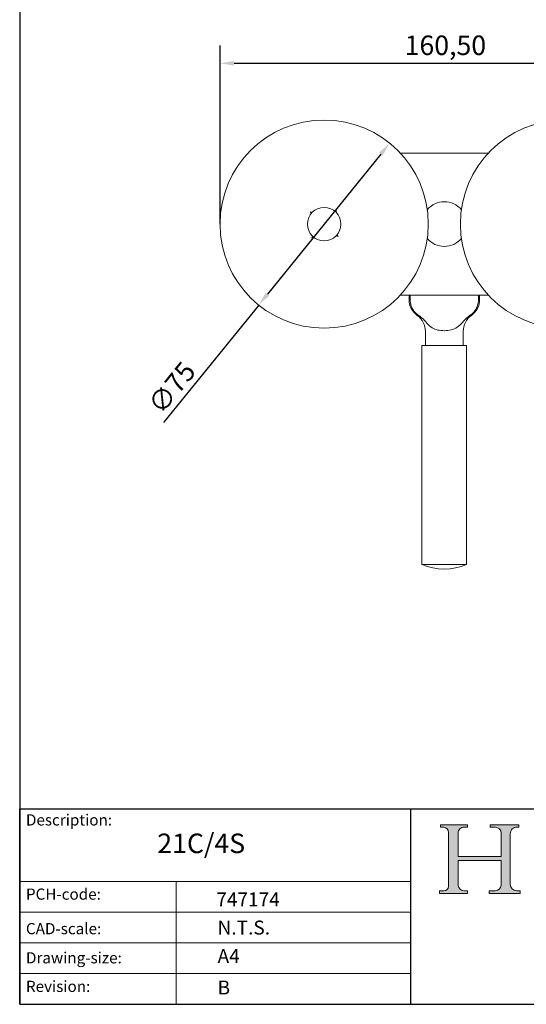
# Model space of a CAD drawing. Units: millimetres. Extents: x 20 to 400, y 20 to 574.
# Drawn here: x 20 to 201, y 20 to 373 of the extents above; entities that cross this region are included whole.
import ezdxf

# ---------------------------------------------------------------- set-up
doc = ezdxf.new("R2010")
doc.units = ezdxf.units.MM
doc.header["$LTSCALE"] = 2
doc.linetypes.add('CONTINUOUS_ACAD', pattern=[0])
for name, color, linetype, lineweight in [('Dimensions(ISO)', 7, 'Continuous', 25), ('Hatch', 179, 'Continuous', 9), ('Sketch Geometry(ISO)', 7, 'Continuous', 50), ('Symbols(ISO)', 7, 'Continuous', 25), ('Visible Edges(ISO)', 7, 'Continuous', 18)]:
    doc.layers.add(name, color=color, linetype=linetype, lineweight=lineweight)
doc.styles.add('Current-BSI', font='arial.ttf')
doc.styles.get("Standard").update_dxf_attribs({"font": 'monotxt.shx'})
doc.dimstyles.new('DEFAULT-ISO', dxfattribs={"dimscale": 2, "dimtxt": 3.5, "dimasz": 2.5, "dimexe": 3.174999999999999, "dimexo": 0, "dimgap": 0.762, "dimtad": 1, "dimrnd": 1e-08, "dimzin": 0, "dimtxsty": 'Current-BSI', "dimcen": 0.09, "dimdle": 10, "dimclrd": 7, "dimclre": 7, "dimclrt": 7, "dimazin": 0, "dimtfac": 1, "dimtmove": 0, "dimatfit": 3, "dimfxl": 1, "dimtolj": 1, "dimtzin": 0, "dimlwd": 25, "dimlwe": 25, "dimarcsym": 0})

# ---------------------------------------------------------------- blocks, each defined once
blk = doc.blocks.new('Borders PCH WEB A4')
at = {"layer": 'Hatch'}
h = blk.add_hatch(color=7, dxfattribs=at)
edge = h.paths.add_edge_path()
edge.add_line((85.1244236190284, 29.83952031839042), (90.12021436987985, 29.83952031839042))
edge.add_line((90.12021436987985, 29.83952031839042), (90.12021436987985, 30.31758642010827))
edge.add_line((90.12021436987985, 30.31758642010827), (89.57055771862744, 30.31758642010827))
edge.add_arc((89.57055771862744, 31.42300045759145), 1.105414037483174, 187.1935992801297, 270, ccw=False)
edge.add_line((88.47384473046571, 31.28457785877812), (88.47384473046571, 35.72725452681896))
edge.add_line((88.47384473046571, 35.72725452681896), (96.1605727076446, 35.72725452681896))
edge.add_line((96.16057270764459, 35.72725452681896), (96.16057270764459, 31.3089677253812))
edge.add_arc((94.99216056273015, 31.49643795118536), 1.183356254872822, 275.0002965615479, 350.8846571626673, ccw=False)
edge.add_line((95.09530295777265, 30.31758525797406), (93.99162909502385, 30.31758525797406))
edge.add_line((93.99162909502385, 30.31758525797407), (93.99162909502385, 29.83951915625621))
edge.add_line((93.99162909502385, 29.83951915625621), (99.53719586151921, 29.83951915625621))
edge.add_line((99.53719586151921, 29.83951915625621), (99.5371958615192, 30.31758525797406))
edge.add_line((99.5371958615192, 30.31758525797407), (98.96748550108981, 30.31758525797406))
edge.add_arc((98.96748550108981, 31.50824222299917), 1.190656965025106, 181.4776343176196, 270, ccw=False)
edge.add_line((97.7772244686659, 31.47753907892596), (97.77722446866588, 40.54104742202702))
edge.add_arc((98.9457575770492, 40.54104742202702), 1.168533108383336, 86.08926454031109, 180, ccw=False)
edge.add_line((99.02545413466942, 41.70685962135053), (99.32922171552742, 41.70685962135053))
edge.add_line((99.32922171552744, 41.70685962135053), (99.32922171552744, 42.14439631375073))
edge.add_line((99.32922171552744, 42.14439631375073), (94.1850959228365, 42.14439631375073))
edge.add_line((94.18509592283648, 42.14439631375073), (94.18509592283648, 41.70685962135053))
edge.add_line((94.18509592283648, 41.70685962135053), (95.06738178839349, 41.70685962135053))
edge.add_arc((95.06646109900245, 40.61274840008619), 1.094111608642141, 0, 89.95178588531752, ccw=False)
edge.add_line((96.16057270764458, 40.61274840008619), (96.16057270764459, 36.45263041054171))
edge.add_line((96.16057270764459, 36.45263041054171), (88.47384473046571, 36.45263041054171))
edge.add_line((88.47384473046571, 36.45263041054171), (88.47384473046571, 40.668399985546))
edge.add_arc((89.51257510724987, 40.668399985546), 1.038730376784161, 88.69180451568548, 180, ccw=False)
edge.add_line((89.53628966942384, 41.70685962135043), (90.12817817732348, 41.70685962135043))
edge.add_line((90.12817817732348, 41.70685962135043), (90.12817817732348, 42.14439631374834))
edge.add_line((90.12817817732348, 42.14439631374834), (85.3245838741066, 42.14439631374839))
edge.add_line((85.3245838741066, 42.14439631374839), (85.32458387410624, 41.70685962135043))
edge.add_line((85.32458387410627, 41.70685962135043), (85.89887128525439, 41.70685962135038))
edge.add_arc((85.7884589986755, 40.77781686597326), 0.935580736412567, 0, 83.22246050162357, ccw=False)
edge.add_line((86.72403973508806, 40.77781686597326), (86.72403973508808, 31.11571726131325))
edge.add_arc((85.89998462560148, 31.14206255560418), 0.8244761354959045, 270, 358.1688600767236, ccw=False)
edge.add_line((85.89998462560148, 30.31758642010828), (85.1244236190284, 30.31758642010828))
edge.add_line((85.1244236190284, 30.31758642010828), (85.1244236190284, 29.83952031839043))
at = {"layer": 'Sketch Geometry(ISO)', "color": 7, "linetype": 'CONTINUOUS_ACAD', "lineweight": 25}
for p, q in [((10, 287), (9.999999999999998, 10)), ((9.999999999999458, 10), (9.999999999999416, 45.00000000000001)), ((9.999999999999416, 45.00000000000001), (199.9999999999994, 45.00000000000023)), ((80, 10.00000000000009), (80, 45))]:
    blk.add_line(p, q, dxfattribs=at)
at = {"layer": 'Sketch Geometry(ISO)', "color": 7, "linetype": 'CONTINUOUS_ACAD', "lineweight": 18}
for p, q in [((85.32458387410627, 41.70685962135043), (85.3245838741066, 42.14439631374839)), ((85.3245838741066, 42.14439631374839), (90.12817817732348, 42.14439631374834)), ((85.89887128525436, 41.70685962135038), (85.32458387410627, 41.70685962135043)), ((86.72403973508806, 40.77781686597326), (86.72403973508808, 31.11571726131325)), ((88.47384473046571, 36.45263041054171), (88.47384473046571, 40.668399985546)), ((90.12817817732348, 41.70685962135043), (89.48886054507591, 41.70685962135043)), ((90.12817817732348, 42.14439631374834), (90.12817817732348, 41.70685962135043)), ((94.18509592283648, 42.14439631375073), (99.32922171552744, 42.14439631375073)), ((94.18509592283648, 41.70685962135053), (94.18509592283648, 42.14439631375073)), ((94.18509592283648, 41.70685962135053), (95.06738178839349, 41.70685962135053)), ((96.16057270764458, 40.61274840008619), (96.16057270764459, 36.45263041054171)), ((99.32922171552744, 41.70685962135053), (98.866061019429, 41.70685962135053)), ((99.32922171552744, 42.14439631375073), (99.32922171552744, 41.70685962135053)), ((97.77722446866588, 40.54104742202702), (97.7772244686659, 31.47753907892596)), ((88.47384473046571, 36.45263041054171), (96.16057270764459, 36.45263041054171)), ((88.47384473046571, 31.28457785877812), (88.47384473046571, 35.72725452681896)), ((96.16057270764459, 35.72725452681896), (88.47384473046571, 35.72725452681896)), ((96.16057270764459, 35.72725452681896), (96.16057270764459, 31.3089677253812)), ((37.99999999999946, 9.999999999999876), (37.99999999999943, 32.00000000000005)), ((85.1244236190284, 29.83952031839042), (85.1244236190284, 30.31758642010828)), ((85.1244236190284, 30.31758642010828), (85.89998462560148, 30.31758642010828)), ((89.57055771862743, 30.31758642010827), (90.12021436987985, 30.31758642010827)), ((90.12021436987985, 30.31758642010827), (90.12021436987985, 29.83952031839042)), ((93.99162909502385, 30.31758525797407), (95.09530295777265, 30.31758525797406)), ((93.99162909502385, 29.83951915625621), (93.99162909502385, 30.31758525797407)), ((98.96748550108981, 30.31758525797406), (99.5371958615192, 30.31758525797407)), ((99.5371958615192, 30.31758525797407), (99.53719586151921, 29.83951915625621)), ((90.12021436987985, 29.83952031839042), (85.1244236190284, 29.83952031839042)), ((99.53719586151921, 29.83951915625621), (93.99162909502385, 29.83951915625621))]:
    blk.add_line(p, q, dxfattribs=at)
at = {"layer": 'Sketch Geometry(ISO)', "linetype": 'CONTINUOUS_ACAD', "lineweight": 18}
for p, q in [((9.999999999999083, 32.00000000000001), (79.99999999999909, 32.00000000000009)), ((9.99999999999931, 26.50000000000001), (79.9999999999994, 26.50000000000009)), ((9.999999999999536, 21.00000000000001), (79.99999999999955, 21.00000000000009)), ((9.999999999999764, 15.5), (80, 15.50000000000009))]:
    blk.add_line(p, q, dxfattribs=at)
at = {"layer": 'Sketch Geometry(ISO)', "color": 7, "linetype": 'Continuous', "lineweight": 25}
blk.add_line((9.999999999999998, 10), (200, 10.00000000000023), dxfattribs=at)
at = {"layer": 'Sketch Geometry(ISO)', "color": 7, "linetype": 'CONTINUOUS_ACAD', "lineweight": 18}
for centre, radius, start, end in [((85.7884589986755, 40.77781686597326), 0.9355807364125672, 0, 83.22246050162359), ((89.51257510724987, 40.668399985546), 1.038730376784161, 88.69180451568546, 180), ((95.06646109900245, 40.61274840008619), 1.094111608642141, 0, 89.95178588531743), ((98.9457575770492, 40.54104742202702), 1.168533108383336, 86.08926454031106, 180), ((85.89998462560148, 31.14206255560418), 0.8244761354959045, 270, 358.1688600767236), ((89.57055771862744, 31.42300045759145), 1.105414037483174, 187.1935992801294, 270), ((94.99216056273015, 31.49643795118536), 1.183356254872822, 275.0002965615479, 350.8846571626673), ((98.96748550108981, 31.50824222299917), 1.190656965025106, 181.4776343176195, 270)]:
    blk.add_arc(centre, radius, start, end, dxfattribs=at)
at = {"layer": 'Symbols(ISO)', "color": 7, "char_height": 2.000000029802322, "attachment_point": 1}
for s, insert in [('\\fRomanS|b0|i0;\\H2.0000;Description:', (11.11781860394362, 44.00957782429383)), ('\\fRomanS|b0|i0;\\H2.0000;PCH-code:', (11.11781860394362, 30.72585574173113)), ('\\fRomanS|b0|i0;\\H2.0000;CAD-scale:', (11.11781860394362, 24.54451023365982)), ('\\fRomanS|b0|i0;\\H2.0000;Drawing-size:', (11.11781860394362, 19.32744992008431)), ('\\fRomanS|b0|i0;\\H2.0000;Revision:', (11.11781860394362, 14.21216108705922))]:
    blk.add_mtext(s, dxfattribs=dict(at, insert=insert))
blk = doc.blocks.new('*D7')
at = {"layer": 'Defpoints', "color": 0, "linetype": 'Continuous'}
for p in [(152.3989851964975, 328.3007623383271), (105.542866253083, 270.3805230642995)]:
    blk.add_point(p, dxfattribs=at)
at = {"layer": 'Dimensions(ISO)', "color": 7, "linetype": 'Continuous', "lineweight": 25}
for p, q in [((149.2542792271409, 324.4134979575199), (108.6875722224397, 274.2677874451068)), ((105.542866253083, 270.3805230642995), (71.47348723148158, 228.2663525067307))]:
    blk.add_line(p, q, dxfattribs=at)
at = {"layer": 'Dimensions(ISO)', "color": 7, "linetype": 'Continuous'}
for points in [[(148.6064018303397, 324.9376156190793), (149.9021566239421, 323.8893802959605), (152.3989851964975, 328.3007623383271)], [(108.0396948256385, 274.7919051066662), (109.3354496192409, 273.7436697835473), (105.542866253083, 270.3805230642995)]]:
    blk.add_solid(points, dxfattribs=at)
at = {"layer": 'Dimensions(ISO)', "color": 7, "linetype": 'Continuous', "lineweight": 25, "insert": (65.38550011373468, 235.1516391269804), "char_height": 7, "attachment_point": 1, "rotation": 51.027951130510104, "style": 'Current-BSI'}
blk.add_mtext('\\A1;∅75', dxfattribs=at)
blk = doc.blocks.new('*D8')
at = {"layer": 'Defpoints', "color": 0, "linetype": 'Continuous'}
for p in [(252.2209257247903, 356.9346014332568), (91.72092572479032, 299.3406427013134), (252.2209257247903, 299.3406427013134)]:
    blk.add_point(p, dxfattribs=at)
at = {"layer": 'Dimensions(ISO)', "color": 7, "linetype": 'Continuous', "lineweight": 25}
for p, q in [((91.72092572479032, 299.3406427013134), (91.72092572479032, 363.2846014332569)), ((252.2209257247903, 299.3406427013134), (252.2209257247903, 363.2846014332569)), ((96.72092572479032, 356.9346014332568), (247.2209257247903, 356.9346014332568))]:
    blk.add_line(p, q, dxfattribs=at)
at = {"layer": 'Dimensions(ISO)', "color": 7, "linetype": 'Continuous'}
for points in [[(96.72092572479032, 357.7679347665902), (96.72092572479032, 356.1012680999235), (91.72092572479032, 356.9346014332568)], [(247.2209257247903, 357.7679347665902), (247.2209257247903, 356.1012680999235), (252.2209257247903, 356.9346014332568)]]:
    blk.add_solid(points, dxfattribs=at)
at = {"layer": 'Dimensions(ISO)', "color": 7, "linetype": 'Continuous', "lineweight": 25, "insert": (157.7823171838115, 366.8719711957352), "char_height": 7, "attachment_point": 1, "style": 'Current-BSI'}
blk.add_mtext('\\A1;160,50', dxfattribs=at)

msp = doc.modelspace()

# ---------------------------------------------------------------- linework, layer by layer
at = {"layer": 'Visible Edges(ISO)'}
for p, q in [((187.723861662767, 324.7406427013134), (156.2179897868136, 324.7406427013134)), ((124.2601016165635, 303.0565727627312), (123.9117265133707, 303.7594325151845)), ((123.9117265133707, 303.7594325151845), (124.6550618084177, 303.5087740158658)), ((132.6868557862082, 304.0514668095402), (133.3897155386615, 304.3998419127329)), ((133.3897155386615, 304.3998419127329), (133.1390570393428, 303.6565066176859)), ((124.5521359109191, 294.2814434898938), (124.8027944102378, 295.0247787849407)), ((125.2549956633724, 294.6298185930865), (124.5521359109191, 294.2814434898938)), ((134.0301249362099, 294.9218528874422), (133.2867896411629, 295.1725113867608)), ((133.6817498330171, 295.6247126398955), (134.0301249362099, 294.9218528874422)), ((156.2179897868136, 273.9406427013133), (187.723861662767, 273.9406427013133)), ((159.3459257247893, 273.9406427013133), (159.3459257247893, 272.3406427013133)), ((159.7387959020604, 273.9406427013133), (159.7387959020604, 272.3406427013133)), ((184.2030555475204, 272.3406427013133), (184.2030555475204, 273.9406427013133)), ((184.5959257247915, 273.9406427013133), (184.5959257247915, 272.3406427013133)), ((165.1959257247906, 260.9574313793722), (165.1959257247906, 255.8406427013136)), ((178.7459257247905, 260.9574313793445), (178.7459257247905, 255.8406427013136)), ((179.970925724788, 255.8406427013136), (163.9709257247879, 255.8406427013136)), ((163.9709257247879, 177.5103399214913), (163.9709257247879, 255.8406427013136)), ((179.970925724788, 177.5103399214913), (179.970925724788, 255.8406427013136)), ((179.970925724788, 177.5103399214913), (163.9709257247879, 177.5103399214913))]:
    msp.add_line(p, q, dxfattribs=at)
for centre, radius in [((128.9709257247903, 299.3406427013134), 37.24999999999999), ((214.9709257247903, 299.3406427013134), 37.24999999999998), ((128.9709257247903, 299.3406427013134), 6)]:
    msp.add_circle(centre, radius, dxfattribs=at)
for centre, radius, start, end in [((171.9709257247903, 299.3406427013134), 7.999999999999999, 40.20698836335689, 139.7930116366427), ((171.9709257247903, 299.3406427013134), 8, 220.2069883633571, 319.7930116366429), ((166.3459257247965, 272.3406427013214), 7.000000000007506, 180, 234.3985986358096), ((177.5959257247845, 272.3406427013214), 7.000000000007364, 305.6014013641898, 0), ((158.1959257247853, 260.9574313793696), 7.000000000005296, 0, 54.39859863571349), ((185.7459257247979, 260.9574313793687), 7.000000000007826, 125.6014013642973, 180), ((171.9709257247904, 195.8406427013136), 20, 246.4218215217906, 293.5781784781966)]:
    msp.add_arc(centre, radius, start, end, dxfattribs=at)
for points, knots in [([(159.7387959020647, 272.3406427013426), (159.7387959020655, 271.9172360375669), (159.7810704232579, 271.454903637701), (159.9631417722665, 270.5498290446906), (160.1029265046338, 270.10708441838), (160.432447733913, 269.3197532303396), (160.6537146406257, 268.9033215479029), (161.1800474211007, 268.1271572818256), (161.4850753299494, 267.7673989540823), (161.833833880443, 267.4238588617155), (161.8772639142434, 267.382212081617), (161.9216213104204, 267.3406427013183)], [4.5738525340541, 4.5738525340541, 4.573852534062897, 4.573852534062897, 4.700874533185219, 4.700874533185219, 4.827896532316339, 4.827896532316339, 4.956926710716698, 4.956926710716698, 5.085956889117058, 5.085956889117058, 5.103789602369158, 5.103789602369158, 5.103789602369158, 5.103789602369158]), ([(184.2030555475161, 272.3406427013464), (184.2030555475153, 271.9172360375699), (184.1607810263235, 271.4549036377083), (183.9787096773172, 270.5498290447015), (183.8389249449507, 270.1070844183906), (183.5094037156728, 269.3197532303497), (183.2881368089608, 268.9033215479127), (182.7618040284872, 268.1271572818345), (182.4567761196391, 267.7673989540908), (182.1080175691434, 267.4238588617208), (182.0645875353402, 267.3822120816197), (182.0202301391604, 267.3406427013183)], [4.573852534052385, 4.573852534052385, 4.573852534062305, 4.573852534062305, 4.700874533183501, 4.700874533183501, 4.827896532314616, 4.827896532314616, 4.95692671071497, 4.95692671071497, 5.085956889115323, 5.085956889115323, 5.103789602368541, 5.103789602368541, 5.103789602368541, 5.103789602368541]), ([(161.9216213104204, 267.3406427013183), (162.1000469279145, 267.1736454582125), (162.2911983240676, 267.0140651552393), (162.5936183228273, 266.7895084805794), (162.6953474403176, 266.7181397653859), (162.7998220118234, 266.6490370403445)], [-0.6333951820016404, -0.6333951820016404, -0.6333951820016404, -0.6333951820016404, -0.5839980060029614, -0.5839980060029614, -0.5599721396854102, -0.5599721396854102, -0.5599721396854102, -0.5599721396854102]), ([(162.7998220118234, 266.6490370403445), (163.535504289758, 266.1608070401502), (164.1904803839073, 265.5649127058683), (165.500120252334, 264.179468344544), (166.0395660596124, 263.5227419600298), (167.2741897735597, 262.4061358168241), (167.8730422589069, 262.0242952488501), (169.2500423413531, 261.4837169606001), (169.9775923620248, 261.33013007998), (171.1590676935699, 261.2113448281642), (171.5649663688745, 261.1913101830099), (171.9709257247904, 261.1921583634261)], [-2.305536100476375, -2.305536100476375, -2.305536100476375, -2.305536100476375, -2.02236981992091, -2.02236981992091, -1.72818788523807, -1.72818788523807, -1.447243731050819, -1.447243731050819, -1.180688405727887, -1.180688405727887, -1.044379031855847, -1.044379031855847, -1.044379031855847, -1.044379031855847]), ([(171.9709257247895, 261.1921583634277), (171.9963005260376, 261.1921540200647), (172.0216861719143, 261.1922345032823), (172.853982655196, 261.1972327227308), (173.6456779170314, 261.2745663753318), (175.1849664888761, 261.6328701058765), (175.9019727387429, 261.9218417502547), (177.2730364799139, 262.8846301263549), (177.8188565425975, 263.4719969521737), (179.140770756258, 264.9298129010197), (179.8134471969299, 265.6655806568902), (180.8219760624322, 266.4295832990052), (180.9805158593056, 266.542092756026), (181.1420294377604, 266.6490370403445)], [-1.867412503899152, -1.867412503899152, -1.867412503899152, -1.867412503899152, -1.859506975600977, -1.859506975600977, -1.608319628827293, -1.608319628827293, -1.338125526831912, -1.338125526831912, -1.074910071048382, -1.074910071048382, -0.7834353841524563, -0.7834353841524563, -0.7302647493102379, -0.7302647493102379, -0.7302647493102379, -0.7302647493102379])]:
    msp.add_open_spline(points, degree=3, knots=knots, dxfattribs=at)
msp.add_open_spline([(181.1420294377604, 266.6490370403445), (181.4538071040114, 266.8553367513669), (181.7482943035653, 267.0862227980938), (182.0202301391604, 267.3406427013183)], degree=3, dxfattribs=at)

# ---------------------------------------------------------------- block references
at = {"xscale": 2, "yscale": 2, "zscale": 2}
msp.add_blockref('Borders PCH WEB A4', (0, 0), dxfattribs=at)

# ---------------------------------------------------------------- texts
at = {"layer": 'Symbols(ISO)', "color": 7}
for s, insert, char_height, width, attachment_point in [('{\\fRomanS|b0|i0;\\H7.0000;21C/4S}', (69.25174724087525, 81.12815676599249), 6.99999988079071, 43.20207595825196, 1), ('{\\fRomanS|b0|i0;\\H5.0000;747174}', (90.36226227584741, 55.054007576555), 5, 29.18530225753784, 7), ('{\\fRomanS|b0|i0;\\H5.0000;N.T.S.}', (90.82142371100468, 49.97087818955883), 5, 21.58945560455322, 1)]:
    msp.add_mtext(s, dxfattribs=dict(at, insert=insert, char_height=char_height, width=width, attachment_point=attachment_point))
at = {"layer": 'Symbols(ISO)', "color": 7, "char_height": 5, "attachment_point": 1}
for s, insert in [('{\\fRomanS|b0|i0;\\H5.0000;A4}', (90.82142371100468, 39.77645386225294)), ('{\\fRomanS|b0|i0;\\H5.0000;B}', (90.82142371100468, 28.51988410083997))]:
    msp.add_mtext(s, dxfattribs=dict(at, insert=insert))

# ---------------------------------------------------------------- dimensions: what is measured, and where the dimension line sits
at = {"layer": 'Dimensions(ISO)', "color": 7, "linetype": 'Continuous', "lineweight": 25}
dim = msp.add_linear_dim(base=(252.2209257247903, 356.9346014332568), p1=(91.72092572479032, 299.3406427013134), p2=(252.2209257247903, 299.3406427013134), angle=180, dimstyle='DEFAULT-ISO', override={"dimgap": 0.762, "dimdec": 2, "dimtol": 0, "dimlim": 0, "dimtp": 0, "dimtm": 0, "dimtdec": 2, "dimtofl": 0, "dimatfit": 1}, dxfattribs=at)
dim.commit()
dim.dimension.update_dxf_attribs({"geometry": '*D8', "text_midpoint": (171.9709257247903, 356.9346014332568), "dimtype": 160})
dim = msp.add_diameter_dim_2p(p1=(152.3989851964975, 328.3007623383271), p2=(105.542866253083, 270.3805230642995), dimstyle='DEFAULT-ISO', override={"dimgap": 0.762, "dimdec": 0, "dimlfac": 0.9999999999999984, "dimtol": 0, "dimlim": 0, "dimtp": 0, "dimtm": 0, "dimtdec": 2, "dimatfit": 2}, dxfattribs=at)
dim.commit()
dim.dimension.update_dxf_attribs({"geometry": '*D7', "text_midpoint": (77.99679325159015, 236.3300046841267), "dimtype": 163})

doc.saveas('drawing.dxf')
